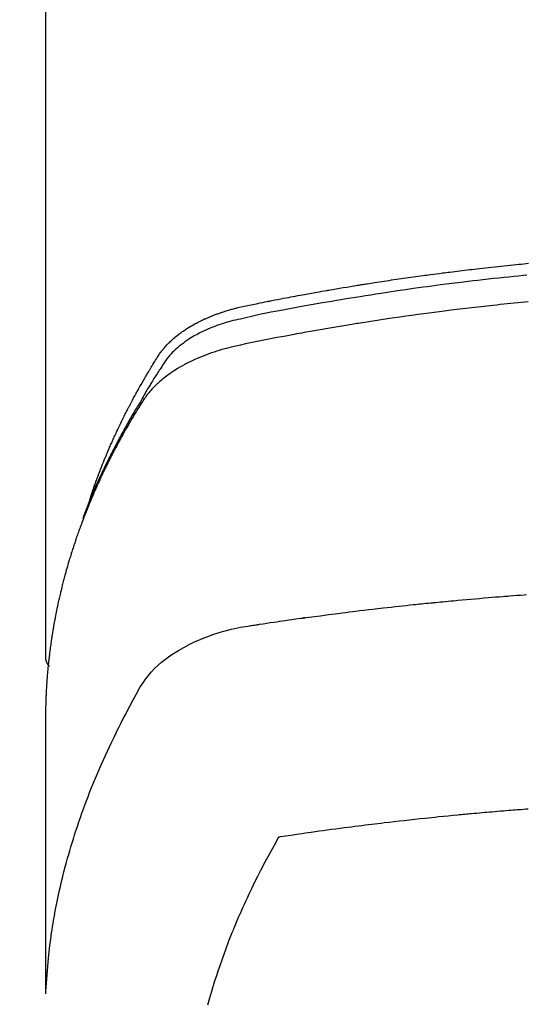
# Model space of a CAD drawing. Extents: x 56059 to 82181, y -10810 to -2410.
# Drawn here: x 58746 to 58761, y -3995 to -3965 of the extents above; entities that cross this region are included whole.
import ezdxf

# ---------------------------------------------------------------- set-up
doc = ezdxf.new("R2010")
doc.units = 0
doc.header["$LTSCALE"] = 50
doc.header["$MEASUREMENT"] = 0
doc.layers.add('150-機器', color=8, linetype='CONTINUOUS')

msp = doc.modelspace()

# ---------------------------------------------------------------- linework, layer by layer
at = {"layer": '150-機器', "color": 13, "linetype": 'Continuous'}
msp.add_line((58746.479, -3910.514), (58746.479, -3984.179), dxfattribs=at)
for points in [[(58747.835, -3979.333), (58747.855, -3979.269), (58747.875, -3979.204), (58747.895, -3979.14), (58747.916, -3979.076), (58747.935, -3979.022), (58747.954, -3978.968), (58747.973, -3978.915), (58747.992, -3978.861), (58748, -3978.839), (58748.008, -3978.817), (58748.017, -3978.795), (58748.025, -3978.773), (58748.038, -3978.737), (58748.051, -3978.701), (58748.064, -3978.666), (58748.077, -3978.63), (58748.089, -3978.599), (58748.1, -3978.568), (58748.112, -3978.536), (58748.124, -3978.505), (58748.138, -3978.47), (58748.152, -3978.434), (58748.166, -3978.398), (58748.18, -3978.363), (58748.204, -3978.301), (58748.229, -3978.238), (58748.253, -3978.176), (58748.279, -3978.114), (58748.289, -3978.088), (58748.3, -3978.061), (58748.311, -3978.035), (58748.322, -3978.009), (58748.334, -3977.982), (58748.345, -3977.955), (58748.356, -3977.929), (58748.367, -3977.902), (58748.379, -3977.875), (58748.39, -3977.849), (58748.402, -3977.822), (58748.413, -3977.795), (58748.421, -3977.778), (58748.428, -3977.76), (58748.436, -3977.742), (58748.443, -3977.724), (58748.459, -3977.689), (58748.474, -3977.654), (58748.49, -3977.619), (58748.506, -3977.584), (58748.518, -3977.557), (58748.529, -3977.53), (58748.541, -3977.504), (58748.553, -3977.477), (58748.569, -3977.442), (58748.585, -3977.407), (58748.601, -3977.372), (58748.618, -3977.336), (58748.63, -3977.31), (58748.642, -3977.284), (58748.654, -3977.257), (58748.667, -3977.231), (58748.679, -3977.204), (58748.691, -3977.178), (58748.704, -3977.151), (58748.716, -3977.125), (58748.725, -3977.107), (58748.733, -3977.09), (58748.742, -3977.072), (58748.75, -3977.054), (58748.759, -3977.037), (58748.767, -3977.019), (58748.776, -3977.002), (58748.784, -3976.984), (58748.806, -3976.94), (58748.827, -3976.897), (58748.848, -3976.853), (58748.87, -3976.809), (58748.887, -3976.774), (58748.905, -3976.739), (58748.922, -3976.704), (58748.94, -3976.669), (58748.958, -3976.634), (58748.975, -3976.599), (58748.993, -3976.564), (58749.012, -3976.529), (58749.023, -3976.507), (58749.034, -3976.485), (58749.046, -3976.463), (58749.057, -3976.441), (58749.078, -3976.402), (58749.099, -3976.363), (58749.12, -3976.324), (58749.14, -3976.285), (58749.159, -3976.25), (58749.178, -3976.215), (58749.196, -3976.18), (58749.215, -3976.146), (58749.229, -3976.12), (58749.243, -3976.094), (58749.258, -3976.068), (58749.272, -3976.042), (58749.286, -3976.016), (58749.301, -3975.989), (58749.315, -3975.963), (58749.33, -3975.937), (58749.339, -3975.92), (58749.349, -3975.903), (58749.359, -3975.886), (58749.369, -3975.868), (58749.408, -3975.799), (58749.447, -3975.729), (58749.487, -3975.66), (58749.527, -3975.591), (58749.542, -3975.565), (58749.558, -3975.54), (58749.573, -3975.514), (58749.588, -3975.488), (58749.603, -3975.462), (58749.618, -3975.436), (58749.634, -3975.41), (58749.649, -3975.385), (58749.659, -3975.367), (58749.67, -3975.35), (58749.68, -3975.333), (58749.691, -3975.316), (58749.717, -3975.273), (58749.743, -3975.23), (58749.769, -3975.187), (58749.796, -3975.144), (58749.822, -3975.101), (58749.849, -3975.058), (58749.875, -3975.015), (58749.902, -3974.973), (58749.924, -3974.938), (58749.947, -3974.903), (58749.97, -3974.869), (58749.993, -3974.835), (58750.017, -3974.802), (58750.042, -3974.77), (58750.067, -3974.738), (58750.093, -3974.706), (58750.118, -3974.677), (58750.144, -3974.647), (58750.17, -3974.618), (58750.196, -3974.59), (58750.224, -3974.56), (58750.253, -3974.531), (58750.282, -3974.503), (58750.311, -3974.475), (58750.332, -3974.455), (58750.354, -3974.436), (58750.375, -3974.417), (58750.397, -3974.398), (58750.434, -3974.366), (58750.472, -3974.334), (58750.511, -3974.303), (58750.55, -3974.273), (58750.576, -3974.252), (58750.603, -3974.232), (58750.631, -3974.212), (58750.658, -3974.193), (58750.689, -3974.171), (58750.721, -3974.15), (58750.752, -3974.129), (58750.784, -3974.108), (58750.807, -3974.093), (58750.831, -3974.078), (58750.855, -3974.063), (58750.879, -3974.048), (58750.925, -3974.02), (58750.972, -3973.993), (58751.019, -3973.966), (58751.066, -3973.94), (58751.102, -3973.922), (58751.138, -3973.903), (58751.174, -3973.885), (58751.21, -3973.867), (58751.24, -3973.852), (58751.27, -3973.837), (58751.301, -3973.822), (58751.331, -3973.808), (58751.352, -3973.798), (58751.373, -3973.789), (58751.394, -3973.78), (58751.415, -3973.771), (58751.44, -3973.76), (58751.465, -3973.749), (58751.489, -3973.739), (58751.514, -3973.728), (58751.536, -3973.719), (58751.557, -3973.71), (58751.579, -3973.702), (58751.601, -3973.693), (58751.627, -3973.683), (58751.653, -3973.673), (58751.678, -3973.664), (58751.704, -3973.654), (58751.731, -3973.644), (58751.757, -3973.635), (58751.784, -3973.625), (58751.81, -3973.615), (58751.833, -3973.607), (58751.856, -3973.6), (58751.879, -3973.592), (58751.902, -3973.584), (58751.929, -3973.576), (58751.956, -3973.567), (58751.983, -3973.558), (58752.01, -3973.549), (58752.045, -3973.539), (58752.08, -3973.528), (58752.115, -3973.518), (58752.15, -3973.508), (58752.178, -3973.5), (58752.206, -3973.492), (58752.233, -3973.485), (58752.261, -3973.478), (58752.289, -3973.47), (58752.317, -3973.463), (58752.345, -3973.456), (58752.373, -3973.449), (58752.523, -3973.413), (58752.674, -3973.381), (58752.825, -3973.35), (58752.977, -3973.32), (58753.049, -3973.306), (58753.121, -3973.291), (58753.193, -3973.277), (58753.265, -3973.262), (58753.301, -3973.255), (58753.338, -3973.248), (58753.374, -3973.241), (58753.41, -3973.233), (58753.5, -3973.216), (58753.59, -3973.198), (58753.681, -3973.181), (58753.771, -3973.164), (58753.844, -3973.15), (58753.916, -3973.136), (58753.989, -3973.122), (58754.061, -3973.109), (58754.134, -3973.095), (58754.207, -3973.082), (58754.28, -3973.068), (58754.352, -3973.055), (58754.407, -3973.045), (58754.462, -3973.035), (58754.516, -3973.025), (58754.571, -3973.015), (58754.625, -3973.005), (58754.68, -3972.995), (58754.735, -3972.986), (58754.789, -3972.976), (58754.863, -3972.963), (58754.936, -3972.95), (58755.009, -3972.937), (58755.082, -3972.924), (58755.101, -3972.921), (58755.119, -3972.918), (58755.137, -3972.914), (58755.155, -3972.911), (58755.21, -3972.902), (58755.265, -3972.892), (58755.321, -3972.883), (58755.376, -3972.874), (58755.486, -3972.856), (58755.596, -3972.837), (58755.706, -3972.819), (58755.817, -3972.8), (58755.872, -3972.791), (58755.927, -3972.782), (58755.982, -3972.774), (58756.037, -3972.765), (58756.074, -3972.759), (58756.111, -3972.753), (58756.148, -3972.747), (58756.185, -3972.741), (58756.221, -3972.735), (58756.258, -3972.729), (58756.295, -3972.723), (58756.332, -3972.718), (58756.388, -3972.709), (58756.443, -3972.7), (58756.499, -3972.691), (58756.555, -3972.683), (58756.629, -3972.671), (58756.703, -3972.66), (58756.777, -3972.649), (58756.851, -3972.638), (58756.925, -3972.627), (58756.999, -3972.615), (58757.074, -3972.604), (58757.148, -3972.593), (58757.222, -3972.582), (58757.297, -3972.571), (58757.371, -3972.561), (58757.445, -3972.55), (58757.52, -3972.54), (58757.594, -3972.529), (58757.668, -3972.519), (58757.742, -3972.508), (58757.817, -3972.498), (58757.892, -3972.488), (58757.966, -3972.477), (58758.041, -3972.467), (58758.097, -3972.46), (58758.153, -3972.452), (58758.209, -3972.445), (58758.265, -3972.437), (58758.358, -3972.425), (58758.452, -3972.413), (58758.545, -3972.401), (58758.638, -3972.389), (58758.694, -3972.381), (58758.75, -3972.374), (58758.806, -3972.367), (58758.862, -3972.36), (58758.937, -3972.35), (58759.013, -3972.341), (58759.088, -3972.332), (58759.163, -3972.323), (58759.238, -3972.314), (58759.313, -3972.305), (58759.388, -3972.296), (58759.463, -3972.287), (58759.538, -3972.278), (58759.613, -3972.269), (58759.688, -3972.261), (58759.763, -3972.252), (58759.857, -3972.241), (58759.952, -3972.231), (58760.046, -3972.22), (58760.14, -3972.21), (58760.234, -3972.2), (58760.329, -3972.189), (58760.423, -3972.179), (58760.517, -3972.169), (58760.611, -3972.159), (58760.706, -3972.149), (58760.8, -3972.14), (58760.894, -3972.13), (58760.97, -3972.123), (58761.046, -3972.115), (58761.121, -3972.108), (58761.197, -3972.1), (58761.273, -3972.093)], [(58761.216, -3972.458), (58761.111, -3972.468), (58760.963, -3972.483), (58760.815, -3972.498), (58760.666, -3972.513), (58760.518, -3972.528), (58760.355, -3972.546), (58760.192, -3972.563), (58760.03, -3972.582), (58759.867, -3972.6), (58759.719, -3972.617), (58759.572, -3972.634), (58759.424, -3972.651), (58759.276, -3972.669), (58759.1, -3972.69), (58758.923, -3972.712), (58758.747, -3972.734), (58758.57, -3972.757), (58758.438, -3972.774), (58758.306, -3972.791), (58758.174, -3972.809), (58758.042, -3972.827), (58757.968, -3972.838), (58757.895, -3972.848), (58757.822, -3972.858), (58757.748, -3972.868), (58757.5, -3972.904), (58757.252, -3972.94), (58757.004, -3972.976), (58756.756, -3973.014), (58756.596, -3973.039), (58756.436, -3973.064), (58756.277, -3973.089), (58756.117, -3973.115), (58755.972, -3973.138), (58755.827, -3973.162), (58755.682, -3973.185), (58755.537, -3973.209), (58755.393, -3973.234), (58755.248, -3973.258), (58755.103, -3973.282), (58754.959, -3973.307), (58754.786, -3973.337), (58754.613, -3973.367), (58754.44, -3973.398), (58754.268, -3973.429), (58754.11, -3973.458), (58753.952, -3973.487), (58753.794, -3973.516), (58753.636, -3973.545), (58753.507, -3973.569), (58753.379, -3973.593), (58753.25, -3973.618), (58753.122, -3973.644), (58752.953, -3973.681), (58752.785, -3973.72), (58752.617, -3973.76), (58752.448, -3973.799), (58752.375, -3973.815), (58752.301, -3973.832), (58752.228, -3973.849), (58752.154, -3973.867), (58752.096, -3973.882), (58752.039, -3973.898), (58751.981, -3973.915), (58751.924, -3973.932), (58751.857, -3973.954), (58751.791, -3973.976), (58751.725, -3973.999), (58751.66, -3974.023), (58751.544, -3974.069), (58751.429, -3974.117), (58751.316, -3974.169), (58751.205, -3974.225), (58751.119, -3974.27), (58751.035, -3974.317), (58750.952, -3974.367), (58750.87, -3974.418), (58750.808, -3974.459), (58750.748, -3974.5), (58750.689, -3974.543), (58750.63, -3974.588), (58750.575, -3974.632), (58750.521, -3974.678), (58750.468, -3974.725), (58750.416, -3974.773), (58750.372, -3974.816), (58750.328, -3974.86), (58750.286, -3974.906), (58750.246, -3974.953), (58750.198, -3975.015), (58750.153, -3975.078), (58750.109, -3975.143), (58750.066, -3975.209), (58750.046, -3975.24), (58750.026, -3975.27), (58750.006, -3975.301), (58749.986, -3975.332), (58749.963, -3975.367), (58749.94, -3975.403), (58749.917, -3975.438), (58749.894, -3975.473), (58749.847, -3975.548), (58749.8, -3975.623), (58749.754, -3975.698), (58749.708, -3975.773), (58749.689, -3975.803), (58749.67, -3975.834), (58749.651, -3975.865), (58749.632, -3975.896), (58749.606, -3975.939), (58749.581, -3975.981), (58749.556, -3976.024), (58749.531, -3976.067), (58749.501, -3976.123), (58749.471, -3976.179), (58749.441, -3976.235), (58749.41, -3976.29), (58749.385, -3976.332), (58749.359, -3976.373), (58749.333, -3976.415), (58749.308, -3976.456), (58749.29, -3976.485), (58749.273, -3976.514), (58749.255, -3976.542), (58749.238, -3976.571), (58749.186, -3976.658), (58749.135, -3976.745), (58749.084, -3976.832), (58749.034, -3976.92), (58749.007, -3976.965), (58748.981, -3977.011), (58748.955, -3977.057), (58748.929, -3977.103), (58748.91, -3977.136), (58748.892, -3977.17), (58748.873, -3977.203), (58748.855, -3977.237), (58748.837, -3977.27), (58748.819, -3977.303), (58748.8, -3977.337), (58748.782, -3977.37), (58748.757, -3977.416), (58748.733, -3977.462), (58748.708, -3977.509), (58748.683, -3977.555), (58748.657, -3977.605), (58748.63, -3977.656), (58748.604, -3977.707), (58748.578, -3977.757), (58748.56, -3977.791), (58748.543, -3977.825), (58748.526, -3977.858), (58748.509, -3977.892), (58748.492, -3977.926), (58748.474, -3977.959), (58748.457, -3977.993), (58748.44, -3978.027), (58748.423, -3978.06), (58748.407, -3978.094), (58748.39, -3978.128), (58748.373, -3978.161), (58748.34, -3978.229), (58748.307, -3978.296), (58748.274, -3978.364), (58748.241, -3978.432), (58748.228, -3978.457), (58748.216, -3978.482), (58748.204, -3978.508), (58748.192, -3978.533), (58748.171, -3978.576), (58748.151, -3978.618), (58748.131, -3978.66), (58748.111, -3978.703), (58748.089, -3978.75), (58748.068, -3978.796), (58748.046, -3978.843), (58748.025, -3978.89), (58748, -3978.946), (58747.976, -3979.001), (58747.951, -3979.056), (58747.927, -3979.112), (58747.917, -3979.137), (58747.906, -3979.163), (58747.895, -3979.188), (58747.885, -3979.213), (58747.863, -3979.265), (58747.842, -3979.316), (58747.821, -3979.367), (58747.801, -3979.419), (58747.786, -3979.457), (58747.77, -3979.496), (58747.756, -3979.535), (58747.741, -3979.573), (58747.731, -3979.599), (58747.722, -3979.625), (58747.712, -3979.651), (58747.703, -3979.677), (58747.683, -3979.733), (58747.664, -3979.789), (58747.645, -3979.845), (58747.626, -3979.901)], [(58761.258, -3973.272), (58760.937, -3973.304), (58760.616, -3973.336), (58760.509, -3973.347), (58760.402, -3973.358), (58760.296, -3973.37), (58760.189, -3973.381), (58760.002, -3973.401), (58759.816, -3973.422), (58759.629, -3973.443), (58759.443, -3973.465), (58759.257, -3973.487), (58759.071, -3973.509), (58758.886, -3973.532), (58758.7, -3973.555), (58758.541, -3973.576), (58758.382, -3973.596), (58758.223, -3973.617), (58758.065, -3973.638), (58757.88, -3973.663), (58757.695, -3973.689), (58757.51, -3973.715), (58757.326, -3973.741), (58757.01, -3973.787), (58756.695, -3973.833), (58756.38, -3973.882), (58756.066, -3973.931), (58756.014, -3973.94), (58755.962, -3973.948), (58755.91, -3973.957), (58755.857, -3973.965), (58755.675, -3973.995), (58755.492, -3974.026), (58755.31, -3974.056), (58755.127, -3974.087), (58754.946, -3974.118), (58754.764, -3974.15), (58754.583, -3974.182), (58754.401, -3974.215), (58754.323, -3974.229), (58754.246, -3974.243), (58754.168, -3974.257), (58754.09, -3974.272), (58753.833, -3974.32), (58753.575, -3974.369), (58753.318, -3974.419), (58753.061, -3974.469), (58752.907, -3974.499), (58752.754, -3974.53), (58752.601, -3974.562), (58752.447, -3974.595), (58752.305, -3974.627), (58752.163, -3974.66), (58752.022, -3974.697), (58751.881, -3974.735), (58751.8, -3974.759), (58751.72, -3974.784), (58751.64, -3974.81), (58751.561, -3974.837), (58751.484, -3974.865), (58751.408, -3974.893), (58751.331, -3974.923), (58751.256, -3974.953), (58751.223, -3974.966), (58751.191, -3974.979), (58751.158, -3974.993), (58751.126, -3975.007), (58751.068, -3975.032), (58751.01, -3975.059), (58750.952, -3975.086), (58750.895, -3975.114), (58750.856, -3975.134), (58750.818, -3975.153), (58750.78, -3975.173), (58750.742, -3975.193), (58750.669, -3975.233), (58750.596, -3975.274), (58750.524, -3975.317), (58750.453, -3975.361), (58750.396, -3975.397), (58750.34, -3975.434), (58750.285, -3975.472), (58750.23, -3975.511), (58750.185, -3975.544), (58750.141, -3975.578), (58750.097, -3975.613), (58750.054, -3975.648), (58750.019, -3975.677), (58749.984, -3975.707), (58749.949, -3975.738), (58749.915, -3975.769), (58749.888, -3975.794), (58749.862, -3975.819), (58749.835, -3975.844), (58749.809, -3975.87), (58749.785, -3975.896), (58749.76, -3975.922), (58749.736, -3975.948), (58749.712, -3975.974), (58749.676, -3976.014), (58749.641, -3976.055), (58749.607, -3976.097), (58749.574, -3976.14), (58749.55, -3976.172), (58749.526, -3976.206), (58749.502, -3976.239), (58749.479, -3976.273), (58749.461, -3976.301), (58749.444, -3976.328), (58749.426, -3976.356), (58749.409, -3976.383), (58749.39, -3976.414), (58749.371, -3976.445), (58749.352, -3976.476), (58749.333, -3976.507), (58749.31, -3976.543), (58749.288, -3976.58), (58749.265, -3976.617), (58749.243, -3976.653), (58749.224, -3976.684), (58749.206, -3976.715), (58749.188, -3976.746), (58749.169, -3976.776), (58749.151, -3976.807), (58749.133, -3976.838), (58749.115, -3976.869), (58749.096, -3976.9), (58749.078, -3976.93), (58749.06, -3976.961), (58749.042, -3976.992), (58749.024, -3977.023), (58749.006, -3977.053), (58748.988, -3977.084), (58748.97, -3977.115), (58748.953, -3977.146), (58748.93, -3977.185), (58748.908, -3977.225), (58748.886, -3977.264), (58748.864, -3977.304), (58748.845, -3977.339), (58748.826, -3977.373), (58748.806, -3977.408), (58748.787, -3977.443), (58748.77, -3977.474), (58748.753, -3977.505), (58748.736, -3977.536), (58748.719, -3977.567), (58748.689, -3977.623), (58748.659, -3977.679), (58748.629, -3977.735), (58748.6, -3977.791), (58748.59, -3977.81), (58748.58, -3977.829), (58748.57, -3977.847), (58748.561, -3977.866), (58748.542, -3977.903), (58748.522, -3977.941), (58748.503, -3977.978), (58748.484, -3978.016), (58748.468, -3978.047), (58748.452, -3978.078), (58748.436, -3978.109), (58748.42, -3978.14), (58748.408, -3978.165), (58748.396, -3978.19), (58748.383, -3978.215), (58748.371, -3978.24), (58748.356, -3978.271), (58748.34, -3978.303), (58748.325, -3978.334), (58748.309, -3978.366), (58748.297, -3978.391), (58748.285, -3978.415), (58748.273, -3978.44), (58748.261, -3978.465), (58748.249, -3978.491), (58748.237, -3978.516), (58748.226, -3978.541), (58748.214, -3978.566), (58748.205, -3978.585), (58748.196, -3978.604), (58748.187, -3978.622), (58748.178, -3978.641), (58748.16, -3978.679), (58748.142, -3978.717), (58748.125, -3978.755), (58748.108, -3978.793), (58748.097, -3978.818), (58748.086, -3978.843), (58748.074, -3978.868), (58748.063, -3978.893), (58748.049, -3978.925), (58748.035, -3978.956), (58748.02, -3978.988), (58748.006, -3979.019), (58747.995, -3979.044), (58747.984, -3979.069), (58747.973, -3979.094), (58747.962, -3979.12), (58747.946, -3979.158), (58747.93, -3979.195), (58747.913, -3979.233), (58747.897, -3979.271), (58747.886, -3979.297), (58747.876, -3979.322), (58747.865, -3979.347), (58747.854, -3979.373), (58747.838, -3979.41), (58747.823, -3979.448), (58747.807, -3979.486), (58747.792, -3979.524), (58747.779, -3979.556), (58747.766, -3979.587), (58747.754, -3979.619), (58747.741, -3979.65), (58747.731, -3979.676), (58747.72, -3979.701), (58747.71, -3979.727), (58747.7, -3979.752), (58747.685, -3979.79), (58747.67, -3979.828), (58747.656, -3979.866), (58747.641, -3979.905), (58747.629, -3979.936), (58747.617, -3979.968), (58747.605, -3980), (58747.593, -3980.032), (58747.576, -3980.076), (58747.56, -3980.121), (58747.544, -3980.165), (58747.528, -3980.21), (58747.514, -3980.248), (58747.5, -3980.286), (58747.486, -3980.324), (58747.473, -3980.362), (58747.459, -3980.4), (58747.445, -3980.439), (58747.432, -3980.477), (58747.419, -3980.515), (58747.41, -3980.541), (58747.402, -3980.566), (58747.393, -3980.592), (58747.385, -3980.618), (58747.372, -3980.656), (58747.36, -3980.694), (58747.347, -3980.732), (58747.334, -3980.77), (58747.321, -3980.809), (58747.309, -3980.847), (58747.296, -3980.885), (58747.284, -3980.924), (58747.276, -3980.95), (58747.268, -3980.975), (58747.26, -3981.001), (58747.252, -3981.027), (58747.24, -3981.065), (58747.229, -3981.103), (58747.217, -3981.142), (58747.205, -3981.18), (58747.186, -3981.244), (58747.167, -3981.308), (58747.148, -3981.372), (58747.13, -3981.437), (58747.115, -3981.488), (58747.101, -3981.539), (58747.087, -3981.591), (58747.073, -3981.642), (58747.062, -3981.68), (58747.052, -3981.719), (58747.042, -3981.757), (58747.032, -3981.796), (58747.022, -3981.834), (58747.012, -3981.873), (58747.002, -3981.911), (58746.992, -3981.95), (58746.979, -3982.002), (58746.967, -3982.053), (58746.954, -3982.105), (58746.942, -3982.157), (58746.933, -3982.195), (58746.924, -3982.234), (58746.914, -3982.273), (58746.905, -3982.311), (58746.896, -3982.35), (58746.887, -3982.388), (58746.879, -3982.427), (58746.87, -3982.466), (58746.856, -3982.53), (58746.843, -3982.595), (58746.83, -3982.659), (58746.816, -3982.724), (58746.806, -3982.776), (58746.796, -3982.827), (58746.786, -3982.879), (58746.776, -3982.931), (58746.77, -3982.957), (58746.765, -3982.982), (58746.761, -3983.008), (58746.756, -3983.034), (58746.746, -3983.086), (58746.737, -3983.137), (58746.727, -3983.189), (58746.719, -3983.241), (58746.714, -3983.267), (58746.71, -3983.293), (58746.706, -3983.319), (58746.702, -3983.344), (58746.695, -3983.383), (58746.689, -3983.422), (58746.683, -3983.461), (58746.677, -3983.5), (58746.673, -3983.526), (58746.669, -3983.551), (58746.665, -3983.577), (58746.661, -3983.603), (58746.655, -3983.642), (58746.649, -3983.681), (58746.643, -3983.719), (58746.638, -3983.758), (58746.631, -3983.81), (58746.624, -3983.862), (58746.617, -3983.914), (58746.611, -3983.966), (58746.606, -3984.005), (58746.601, -3984.044), (58746.597, -3984.083), (58746.592, -3984.121), (58746.589, -3984.147), (58746.586, -3984.173), (58746.583, -3984.199), (58746.58, -3984.225), (58746.577, -3984.251), (58746.574, -3984.277), (58746.571, -3984.303), (58746.568, -3984.329), (58746.567, -3984.344), (58746.565, -3984.36), (58746.564, -3984.375), (58746.562, -3984.391), (58746.559, -3984.428), (58746.555, -3984.464), (58746.552, -3984.501), (58746.548, -3984.537), (58746.544, -3984.576), (58746.541, -3984.615), (58746.537, -3984.654), (58746.534, -3984.693), (58746.532, -3984.719), (58746.53, -3984.745), (58746.528, -3984.771), (58746.526, -3984.797), (58746.524, -3984.823), (58746.522, -3984.848), (58746.52, -3984.874), (58746.518, -3984.9), (58746.516, -3984.927), (58746.515, -3984.953), (58746.513, -3984.979), (58746.511, -3985.005), (58746.51, -3985.018), (58746.51, -3985.031), (58746.509, -3985.044), (58746.508, -3985.057), (58746.506, -3985.096), (58746.504, -3985.135), (58746.502, -3985.174), (58746.5, -3985.213), (58746.499, -3985.238), (58746.498, -3985.264), (58746.497, -3985.29), (58746.495, -3985.316), (58746.494, -3985.342), (58746.493, -3985.368), (58746.491, -3985.394), (58746.49, -3985.42), (58746.488, -3985.485), (58746.485, -3985.55), (58746.484, -3985.615), (58746.482, -3985.68), (58746.481, -3985.745), (58746.48, -3985.81), (58746.48, -3985.876), (58746.479, -3985.941), (58746.479, -3985.984), (58746.479, -3986.028), (58746.478, -3986.072), (58746.478, -3986.116), (58746.478, -3986.205), (58746.478, -3986.294), (58746.478, -3986.383), (58746.478, -3986.472), (58746.48, -3988.468), (58746.481, -3990.463), (58746.48, -3992.459), (58746.478, -3994.454)], [(58746.494, -3994.377), (58746.51, -3994.124), (58746.527, -3993.871), (58746.546, -3993.618), (58746.569, -3993.365), (58746.59, -3993.17), (58746.613, -3992.976), (58746.639, -3992.782), (58746.667, -3992.588), (58746.681, -3992.492), (58746.696, -3992.397), (58746.712, -3992.301), (58746.728, -3992.206), (58746.753, -3992.062), (58746.779, -3991.918), (58746.807, -3991.774), (58746.835, -3991.631), (58746.868, -3991.475), (58746.901, -3991.321), (58746.936, -3991.166), (58746.972, -3991.012), (58747.008, -3990.864), (58747.045, -3990.716), (58747.084, -3990.568), (58747.124, -3990.421), (58747.156, -3990.304), (58747.189, -3990.188), (58747.222, -3990.072), (58747.256, -3989.956), (58747.294, -3989.832), (58747.332, -3989.709), (58747.371, -3989.585), (58747.411, -3989.462), (58747.455, -3989.328), (58747.501, -3989.193), (58747.547, -3989.059), (58747.594, -3988.926), (58747.624, -3988.844), (58747.653, -3988.763), (58747.683, -3988.682), (58747.713, -3988.601), (58747.752, -3988.498), (58747.791, -3988.395), (58747.83, -3988.293), (58747.871, -3988.191), (58747.89, -3988.141), (58747.91, -3988.092), (58747.93, -3988.042), (58747.95, -3987.993), (58748.009, -3987.851), (58748.069, -3987.71), (58748.129, -3987.568), (58748.191, -3987.428), (58748.251, -3987.293), (58748.311, -3987.159), (58748.373, -3987.025), (58748.435, -3986.891), (58748.485, -3986.785), (58748.536, -3986.679), (58748.588, -3986.574), (58748.64, -3986.468), (58748.687, -3986.373), (58748.735, -3986.278), (58748.783, -3986.183), (58748.831, -3986.088), (58748.888, -3985.979), (58748.946, -3985.87), (58749.004, -3985.761), (58749.061, -3985.651), (58749.161, -3985.459), (58749.263, -3985.269), (58749.371, -3985.081), (58749.487, -3984.899), (58749.542, -3984.822), (58749.6, -3984.746), (58749.659, -3984.673), (58749.722, -3984.601), (58749.821, -3984.496), (58749.925, -3984.397), (58750.035, -3984.302), (58750.148, -3984.212), (58750.244, -3984.14), (58750.343, -3984.071), (58750.444, -3984.005), (58750.547, -3983.942), (58750.71, -3983.849), (58750.876, -3983.763), (58751.046, -3983.682), (58751.218, -3983.607), (58751.255, -3983.591), (58751.293, -3983.576), (58751.331, -3983.561), (58751.368, -3983.546), (58751.633, -3983.449), (58751.901, -3983.363), (58752.172, -3983.29), (58752.447, -3983.233), (58752.526, -3983.22), (58752.604, -3983.207), (58752.682, -3983.196), (58752.761, -3983.184), (58752.8, -3983.178), (58752.839, -3983.172), (58752.879, -3983.166), (58752.918, -3983.16), (58752.948, -3983.155), (58752.977, -3983.151), (58753.006, -3983.147), (58753.036, -3983.142), (58753.144, -3983.126), (58753.252, -3983.109), (58753.361, -3983.093), (58753.469, -3983.077), (58753.558, -3983.064), (58753.647, -3983.051), (58753.736, -3983.038), (58753.825, -3983.025), (58753.93, -3983.01), (58754.026, -3982.996), (58754.14, -3982.98), (58754.3, -3982.959), (58754.349, -3982.952), (58754.393, -3982.946), (58754.421, -3982.943), (58754.419, -3982.943), (58754.411, -3982.944), (58754.4, -3982.945), (58754.389, -3982.946), (58754.379, -3982.948), (58754.373, -3982.948), (58754.409, -3982.943), (58754.469, -3982.936), (58754.538, -3982.927), (58754.899, -3982.879), (58755.147, -3982.847), (58755.35, -3982.82), (58755.575, -3982.791), (58755.675, -3982.778), (58755.775, -3982.766), (58755.875, -3982.753), (58755.975, -3982.741), (58756.106, -3982.725), (58756.236, -3982.71), (58756.367, -3982.695), (58756.498, -3982.679), (58756.578, -3982.67), (58756.659, -3982.66), (58756.739, -3982.651), (58756.82, -3982.641), (58756.941, -3982.627), (58757.062, -3982.614), (58757.183, -3982.601), (58757.304, -3982.587), (58757.415, -3982.576), (58757.527, -3982.564), (58757.638, -3982.552), (58757.749, -3982.541), (58757.81, -3982.534), (58757.871, -3982.528), (58757.931, -3982.521), (58757.992, -3982.515), (58758.063, -3982.508), (58758.134, -3982.501), (58758.205, -3982.494), (58758.276, -3982.487), (58758.296, -3982.485), (58758.317, -3982.483), (58758.337, -3982.481), (58758.358, -3982.479), (58758.429, -3982.472), (58758.5, -3982.465), (58758.571, -3982.458), (58758.642, -3982.451), (58758.724, -3982.443), (58758.805, -3982.435), (58758.887, -3982.428), (58758.968, -3982.42), (58759.101, -3982.408), (58759.233, -3982.396), (58759.365, -3982.384), (58759.498, -3982.372), (58759.631, -3982.36), (58759.764, -3982.349), (58759.896, -3982.337), (58760.029, -3982.326), (58760.142, -3982.317), (58760.255, -3982.307), (58760.367, -3982.298), (58760.48, -3982.289), (58760.532, -3982.285), (58760.583, -3982.281), (58760.634, -3982.277), (58760.686, -3982.273), (58760.799, -3982.265), (58760.912, -3982.256), (58761.024, -3982.248), (58761.137, -3982.239), (58761.209, -3982.234)], [(58746.478, -3984.165), (58746.478, -3984.167), (58746.478, -3984.17), (58746.478, -3984.172), (58746.478, -3984.174), (58746.479, -3984.176), (58746.479, -3984.179), (58746.479, -3984.181), (58746.479, -3984.183), (58746.479, -3984.185), (58746.479, -3984.188), (58746.479, -3984.19), (58746.48, -3984.192), (58746.48, -3984.194), (58746.48, -3984.197), (58746.48, -3984.199), (58746.48, -3984.201), (58746.481, -3984.203), (58746.481, -3984.206), (58746.481, -3984.208), (58746.482, -3984.21), (58746.482, -3984.212), (58746.482, -3984.215), (58746.483, -3984.217), (58746.483, -3984.219), (58746.483, -3984.221), (58746.484, -3984.224), (58746.484, -3984.226), (58746.485, -3984.228), (58746.485, -3984.23), (58746.485, -3984.232), (58746.486, -3984.235), (58746.486, -3984.237), (58746.487, -3984.239), (58746.487, -3984.241), (58746.488, -3984.244), (58746.488, -3984.246), (58746.489, -3984.248), (58746.49, -3984.25), (58746.49, -3984.252), (58746.491, -3984.255), (58746.491, -3984.257), (58746.492, -3984.259), (58746.493, -3984.261), (58746.493, -3984.263), (58746.494, -3984.266), (58746.495, -3984.268), (58746.495, -3984.27), (58746.496, -3984.272), (58746.497, -3984.274), (58746.498, -3984.276), (58746.498, -3984.279), (58746.499, -3984.281), (58746.5, -3984.283), (58746.501, -3984.285), (58746.502, -3984.287), (58746.502, -3984.289), (58746.503, -3984.292), (58746.504, -3984.294), (58746.505, -3984.296), (58746.506, -3984.298), (58746.507, -3984.3), (58746.508, -3984.302), (58746.509, -3984.304), (58746.51, -3984.307), (58746.511, -3984.309), (58746.512, -3984.311), (58746.513, -3984.313), (58746.514, -3984.315), (58746.515, -3984.317), (58746.516, -3984.319), (58746.517, -3984.321), (58746.518, -3984.323), (58746.519, -3984.325), (58746.52, -3984.328), (58746.521, -3984.33), (58746.522, -3984.332), (58746.523, -3984.334), (58746.524, -3984.336), (58746.526, -3984.338), (58746.527, -3984.34), (58746.528, -3984.342), (58746.529, -3984.344), (58746.53, -3984.346), (58746.532, -3984.348), (58746.533, -3984.35), (58746.534, -3984.352), (58746.535, -3984.354), (58746.537, -3984.356), (58746.538, -3984.358), (58746.539, -3984.36), (58746.541, -3984.362), (58746.542, -3984.364), (58746.543, -3984.366), (58746.545, -3984.368), (58746.546, -3984.37), (58746.547, -3984.372), (58746.549, -3984.374), (58746.55, -3984.376), (58746.552, -3984.378), (58746.553, -3984.38), (58746.554, -3984.382), (58746.556, -3984.383), (58746.557, -3984.385), (58746.559, -3984.387), (58746.56, -3984.389), (58746.562, -3984.391), (58746.563, -3984.393), (58746.565, -3984.395), (58746.566, -3984.397), (58746.568, -3984.399), (58746.57, -3984.4), (58746.571, -3984.402), (58746.573, -3984.404), (58746.574, -3984.406), (58746.576, -3984.408), (58746.578, -3984.41), (58746.579, -3984.411), (58746.581, -3984.413), (58746.583, -3984.415), (58746.584, -3984.417), (58746.586, -3984.419), (58746.588, -3984.42), (58746.589, -3984.422), (58746.591, -3984.424), (58746.593, -3984.426), (58746.595, -3984.427), (58746.596, -3984.429)], [(58761.261, -3988.8), (58761.187, -3988.805), (58761.112, -3988.811), (58761.038, -3988.817), (58760.978, -3988.821), (58760.918, -3988.826), (58760.859, -3988.83), (58760.799, -3988.835), (58760.725, -3988.841), (58760.651, -3988.847), (58760.576, -3988.853), (58760.502, -3988.859), (58760.413, -3988.866), (58760.324, -3988.874), (58760.234, -3988.881), (58760.145, -3988.889), (58760.071, -3988.895), (58759.996, -3988.902), (58759.922, -3988.908), (58759.848, -3988.915), (58759.766, -3988.922), (58759.685, -3988.93), (58759.603, -3988.937), (58759.522, -3988.945), (58759.47, -3988.949), (58759.418, -3988.954), (58759.367, -3988.959), (58759.315, -3988.964), (58759.263, -3988.968), (58759.212, -3988.973), (58759.16, -3988.978), (58759.108, -3988.984), (58758.96, -3988.998), (58758.813, -3989.012), (58758.665, -3989.027), (58758.517, -3989.041), (58758.414, -3989.052), (58758.311, -3989.063), (58758.208, -3989.073), (58758.105, -3989.084), (58757.944, -3989.101), (58757.783, -3989.119), (58757.621, -3989.136), (58757.46, -3989.154), (58757.307, -3989.171), (58757.153, -3989.189), (58757, -3989.207), (58756.847, -3989.225), (58756.752, -3989.236), (58756.657, -3989.247), (58756.563, -3989.258), (58756.468, -3989.27), (58756.366, -3989.282), (58756.264, -3989.295), (58756.163, -3989.308), (58756.061, -3989.321), (58755.952, -3989.334), (58755.844, -3989.348), (58755.735, -3989.362), (58755.627, -3989.376), (58755.497, -3989.393), (58755.367, -3989.411), (58755.237, -3989.428), (58755.107, -3989.445), (58754.985, -3989.462), (58754.863, -3989.479), (58754.74, -3989.496), (58754.618, -3989.513), (58754.525, -3989.526), (58754.432, -3989.539), (58754.339, -3989.553), (58754.246, -3989.566), (58754.181, -3989.575), (58754.117, -3989.585), (58754.053, -3989.594), (58753.988, -3989.604), (58753.91, -3989.615), (58753.831, -3989.627), (58753.753, -3989.639), (58753.674, -3989.651), (58753.66, -3989.653), (58753.646, -3989.655), (58753.632, -3989.657), (58753.617, -3989.66)], [(58753.617, -3989.66), (58753.476, -3989.913), (58753.336, -3990.167), (58753.198, -3990.422), (58753.063, -3990.679), (58752.972, -3990.858), (58752.882, -3991.038), (58752.794, -3991.219), (58752.708, -3991.4), (58752.659, -3991.505), (58752.61, -3991.611), (58752.562, -3991.716), (58752.514, -3991.822), (58752.448, -3991.972), (58752.382, -3992.122), (58752.318, -3992.273), (58752.255, -3992.424), (58752.238, -3992.465), (58752.222, -3992.506), (58752.205, -3992.547), (58752.189, -3992.588), (58752.087, -3992.846), (58751.989, -3993.106), (58751.894, -3993.366), (58751.802, -3993.628), (58751.756, -3993.763), (58751.712, -3993.898), (58751.668, -3994.033), (58751.626, -3994.169), (58751.594, -3994.274), (58751.563, -3994.379), (58751.532, -3994.484), (58751.502, -3994.59), (58751.444, -3994.798)]]:
    msp.add_lwpolyline(points, dxfattribs=at)
at = {"layer": '150-機器', "color": 13}
for radius in [90.5, 80.5]:
    msp.add_circle((58769.432, -3927.582), radius, dxfattribs=at)

doc.saveas('drawing.dxf')
